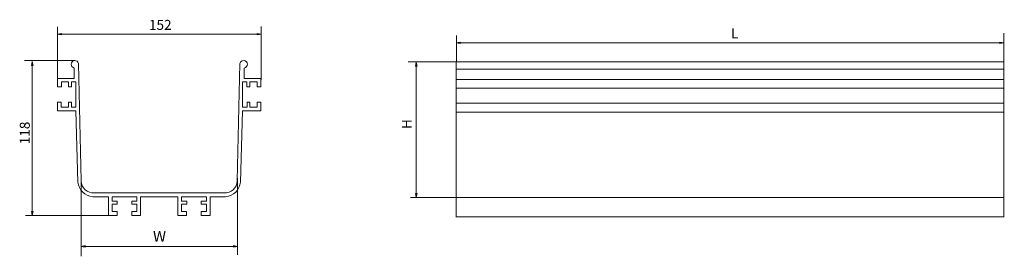
# Model space of a CAD drawing. Units: millimetres. Extents: x 19 to 134, y 18 to 46.
import ezdxf

# ---------------------------------------------------------------- set-up
doc = ezdxf.new("R2010")
doc.units = ezdxf.units.MM
doc.header["$MEASUREMENT"] = 0
doc.styles.add('0', font='ARIALN.TTF', dxfattribs={"height": 1})

msp = doc.modelspace()

# ---------------------------------------------------------------- linework, layer by layer
at = {"lineweight": 9}
for points in [[(23.04, 38.88), (23.04, 38.88), (23.04, 45.11), (23.04, 45.11)], [(46.88, 38.91), (46.88, 38.91), (46.88, 45.13), (46.88, 45.13)], [(23.04, 44.25), (23.04, 44.25), (46.88, 44.25), (46.88, 44.25)], [(69.77, 41), (69.77, 41), (69.77, 44.09), (69.77, 44.09)], [(133.91, 40.72), (133.91, 40.72), (133.91, 44.37), (133.91, 44.37)], [(69.72, 43.23), (69.72, 43.23), (133.91, 43.23), (133.91, 43.23)], [(25.07, 41.17), (25.07, 41.17), (19.18, 41.17), (19.18, 41.17)], [(20.07, 36.83), (20.07, 36.83), (20.07, 40.5), (20.07, 40.5)], [(20.08, 40.01), (20.08, 40.01), (20.08, 41.07), (20.08, 41.07)], [(25.81, 27.08), (25.81, 27.08), (25.48, 40.81), (25.48, 40.81)], [(44.09, 27.08), (44.09, 27.08), (44.41, 40.81), (44.41, 40.81)], [(70, 41.01), (70, 41.01), (64.1, 41.01), (64.1, 41.01)], [(65.05, 37.26), (65.05, 37.26), (65.05, 40.48), (65.05, 40.48)], [(65.06, 40.05), (65.06, 40.05), (65.06, 40.98), (65.06, 40.98)], [(69.71, 41), (69.71, 41), (133.91, 41), (133.91, 41)], [(69.75, 22.89), (69.75, 22.89), (69.75, 41.01), (69.75, 41.01)], [(133.91, 22.93), (133.91, 22.93), (133.91, 41.04), (133.91, 41.04)], [(24.99, 40.29), (24.99, 40.29), (24.99, 39.08), (24.99, 39.08)], [(44.9, 40.29), (44.9, 40.29), (44.9, 39.08), (44.9, 39.08)], [(69.73, 40.14), (69.73, 40.14), (133.87, 40.14), (133.87, 40.14)], [(24.99, 39.08), (24.99, 39.08), (23.03, 39.08), (23.03, 39.08)], [(23.03, 39.08), (23.03, 39.08), (23.03, 38.08), (23.03, 38.08)], [(23.03, 38.08), (23.03, 38.08), (23.48, 38.08), (23.48, 38.08)], [(23.48, 38.08), (23.48, 38.08), (23.48, 38.68), (23.48, 38.68)], [(23.48, 38.68), (23.48, 38.68), (24.33, 38.68), (24.33, 38.68)], [(24.33, 38.68), (24.33, 38.68), (24.33, 38.07), (24.33, 38.07)], [(24.33, 38.07), (24.33, 38.07), (24.67, 38.07), (24.67, 38.07)], [(24.67, 38.07), (24.67, 38.07), (24.67, 38.68), (24.67, 38.68)], [(24.67, 38.68), (24.67, 38.68), (25.18, 38.68), (25.18, 38.68)], [(25.18, 38.68), (25.18, 38.68), (25.18, 35.7), (25.18, 35.7)], [(45.23, 38.68), (45.23, 38.68), (44.72, 38.68), (44.72, 38.68)], [(44.72, 38.68), (44.72, 38.68), (44.72, 35.7), (44.72, 35.7)], [(44.9, 39.08), (44.9, 39.08), (46.87, 39.08), (46.87, 39.08)], [(45.23, 38.07), (45.23, 38.07), (45.23, 38.68), (45.23, 38.68)], [(45.57, 38.07), (45.57, 38.07), (45.23, 38.07), (45.23, 38.07)], [(46.42, 38.68), (46.42, 38.68), (45.57, 38.68), (45.57, 38.68)], [(45.57, 38.68), (45.57, 38.68), (45.57, 38.07), (45.57, 38.07)], [(46.42, 38.08), (46.42, 38.08), (46.42, 38.68), (46.42, 38.68)], [(46.87, 38.08), (46.87, 38.08), (46.42, 38.08), (46.42, 38.08)], [(46.87, 39.08), (46.87, 39.08), (46.87, 38.08), (46.87, 38.08)], [(69.75, 38.93), (69.75, 38.93), (133.91, 38.93), (133.91, 38.93)], [(20.08, 36.93), (20.08, 36.93), (20.08, 23.02), (20.08, 23.02)], [(65.06, 37.35), (65.06, 37.35), (65.06, 25.14), (65.06, 25.14)], [(69.75, 37.94), (69.75, 37.94), (133.91, 37.94), (133.91, 37.94)], [(23.46, 36.31), (23.46, 36.31), (23.04, 36.31), (23.04, 36.31)], [(23.04, 36.31), (23.04, 36.31), (23.04, 35.27), (23.04, 35.27)], [(23.46, 35.71), (23.46, 35.71), (23.46, 36.31), (23.46, 36.31)], [(24.66, 36.3), (24.66, 36.3), (24.33, 36.3), (24.33, 36.3)], [(24.33, 36.3), (24.33, 36.3), (24.33, 35.71), (24.33, 35.71)], [(24.66, 35.7), (24.66, 35.7), (24.66, 36.3), (24.66, 36.3)], [(45.24, 35.7), (45.24, 35.7), (45.24, 36.3), (45.24, 36.3)], [(45.24, 36.3), (45.24, 36.3), (45.57, 36.3), (45.57, 36.3)], [(45.57, 36.3), (45.57, 36.3), (45.57, 35.71), (45.57, 35.71)], [(46.43, 35.71), (46.43, 35.71), (46.43, 36.31), (46.43, 36.31)], [(46.43, 36.31), (46.43, 36.31), (46.86, 36.31), (46.86, 36.31)], [(46.86, 36.31), (46.86, 36.31), (46.86, 35.27), (46.86, 35.27)], [(69.75, 36.19), (69.75, 36.19), (133.91, 36.19), (133.91, 36.19)], [(23.04, 35.27), (23.04, 35.27), (25.18, 35.27), (25.18, 35.27)], [(24.33, 35.71), (24.33, 35.71), (23.46, 35.71), (23.46, 35.71)], [(25.18, 35.7), (25.18, 35.7), (24.66, 35.7), (24.66, 35.7)], [(25.18, 35.27), (25.18, 35.27), (25.43, 26.94), (25.43, 26.94)], [(44.72, 35.27), (44.72, 35.27), (44.47, 26.94), (44.47, 26.94)], [(44.72, 35.7), (44.72, 35.7), (45.24, 35.7), (45.24, 35.7)], [(46.86, 35.27), (46.86, 35.27), (44.72, 35.27), (44.72, 35.27)], [(45.57, 35.71), (45.57, 35.71), (46.43, 35.71), (46.43, 35.71)], [(69.73, 35.14), (69.73, 35.14), (133.91, 35.14), (133.91, 35.14)], [(25.43, 26.94), (25.53, 26.03), (26.25, 25.31), (27.17, 25.23)], [(25.81, 27.59), (25.81, 27.59), (25.81, 18.27), (25.81, 18.27)], [(42.73, 25.23), (43.64, 25.31), (44.37, 26.03), (44.47, 26.94)], [(44.13, 27.39), (44.13, 27.39), (44.13, 18.43), (44.13, 18.43)], [(34.93, 25.68), (34.93, 25.68), (27.35, 25.68), (27.35, 25.68)], [(34.92, 25.68), (34.92, 25.68), (34.95, 25.68), (34.95, 25.68)], [(34.98, 25.68), (34.98, 25.68), (34.95, 25.68), (34.95, 25.68)], [(34.97, 25.68), (34.97, 25.68), (42.55, 25.68), (42.55, 25.68)], [(27.17, 25.23), (27.17, 25.23), (28.99, 25.23), (28.99, 25.23)], [(28.99, 25.23), (28.99, 25.23), (28.99, 23.03), (28.99, 23.03)], [(29.43, 24.72), (29.43, 24.72), (29.43, 25.21), (29.43, 25.21)], [(29.43, 25.21), (29.43, 25.21), (32.33, 25.21), (32.33, 25.21)], [(30.03, 24.72), (30.03, 24.72), (29.43, 24.72), (29.43, 24.72)], [(29.43, 23.51), (29.43, 23.51), (29.43, 24.37), (29.43, 24.37)], [(29.43, 24.37), (29.43, 24.37), (30.03, 24.37), (30.03, 24.37)], [(30.03, 24.37), (30.03, 24.37), (30.03, 24.72), (30.03, 24.72)], [(31.73, 24.37), (31.73, 24.37), (31.73, 24.72), (31.73, 24.72)], [(31.73, 24.72), (31.73, 24.72), (32.33, 24.72), (32.33, 24.72)], [(32.33, 24.37), (32.33, 24.37), (31.73, 24.37), (31.73, 24.37)], [(32.33, 24.72), (32.33, 24.72), (32.33, 25.21), (32.33, 25.21)], [(32.33, 23.51), (32.33, 23.51), (32.33, 24.37), (32.33, 24.37)], [(32.77, 25.22), (32.77, 25.22), (34.93, 25.22), (34.93, 25.22)], [(32.77, 25.22), (32.77, 25.22), (32.77, 23.03), (32.77, 23.03)], [(34.95, 25.22), (34.95, 25.22), (34.92, 25.22), (34.92, 25.22)], [(34.95, 25.22), (34.95, 25.22), (34.97, 25.22), (34.97, 25.22)], [(37.13, 25.22), (37.13, 25.22), (34.97, 25.22), (34.97, 25.22)], [(37.13, 25.22), (37.13, 25.22), (37.13, 23.03), (37.13, 23.03)], [(40.47, 25.21), (40.47, 25.21), (37.57, 25.21), (37.57, 25.21)], [(37.57, 24.72), (37.57, 24.72), (37.57, 25.21), (37.57, 25.21)], [(38.17, 24.72), (38.17, 24.72), (37.57, 24.72), (37.57, 24.72)], [(37.57, 23.51), (37.57, 23.51), (37.57, 24.37), (37.57, 24.37)], [(37.57, 24.37), (37.57, 24.37), (38.17, 24.37), (38.17, 24.37)], [(38.17, 24.37), (38.17, 24.37), (38.17, 24.72), (38.17, 24.72)], [(39.87, 24.37), (39.87, 24.37), (39.87, 24.72), (39.87, 24.72)], [(39.87, 24.72), (39.87, 24.72), (40.47, 24.72), (40.47, 24.72)], [(40.47, 24.37), (40.47, 24.37), (39.87, 24.37), (39.87, 24.37)], [(40.47, 24.72), (40.47, 24.72), (40.47, 25.21), (40.47, 25.21)], [(40.47, 23.51), (40.47, 23.51), (40.47, 24.37), (40.47, 24.37)], [(42.73, 25.23), (42.73, 25.23), (40.91, 25.23), (40.91, 25.23)], [(40.91, 25.23), (40.91, 25.23), (40.91, 23.03), (40.91, 23.03)], [(70.05, 25.14), (70.05, 25.14), (64.38, 25.14), (64.38, 25.14)], [(69.75, 25.15), (69.75, 25.15), (133.91, 25.15), (133.91, 25.15)], [(30.01, 23.51), (30.01, 23.51), (29.43, 23.51), (29.43, 23.51)], [(30.02, 23.03), (30.02, 23.03), (30.02, 23.51), (30.02, 23.51)], [(31.73, 23.03), (31.73, 23.03), (31.73, 23.51), (31.73, 23.51)], [(31.75, 23.51), (31.75, 23.51), (32.33, 23.51), (32.33, 23.51)], [(38.15, 23.51), (38.15, 23.51), (37.57, 23.51), (37.57, 23.51)], [(38.16, 23.03), (38.16, 23.03), (38.16, 23.51), (38.16, 23.51)], [(39.87, 23.03), (39.87, 23.03), (39.87, 23.51), (39.87, 23.51)], [(39.88, 23.51), (39.88, 23.51), (40.47, 23.51), (40.47, 23.51)], [(29.16, 23.02), (29.16, 23.02), (19.28, 23.02), (19.28, 23.02)], [(28.99, 23.03), (28.99, 23.03), (30.01, 23.03), (30.01, 23.03)], [(32.77, 23.03), (32.77, 23.03), (31.75, 23.03), (31.75, 23.03)], [(37.13, 23.03), (37.13, 23.03), (38.15, 23.03), (38.15, 23.03)], [(40.91, 23.03), (40.91, 23.03), (39.88, 23.03), (39.88, 23.03)], [(69.71, 22.89), (69.71, 22.89), (133.95, 22.89), (133.95, 22.89)], [(25.81, 19.43), (25.81, 19.43), (44.13, 19.43), (44.13, 19.43)]]:
    msp.add_open_spline(points, degree=3, dxfattribs=at)
for points, knots in [([(23.04, 44.25), (23.04, 44.25), (23.51, 44.34), (23.51, 44.34), (23.51, 44.34), (23.51, 44.34), (23.51, 44.16), (23.51, 44.16), (23.51, 44.16), (23.51, 44.16), (23.04, 44.25), (23.04, 44.25)], [0, 0, 0, 0, 0.25, 0.25, 0.25, 0.25, 0.5, 0.5, 0.5, 0.5, 1, 1, 1, 1]), ([(46.88, 44.25), (46.88, 44.25), (46.41, 44.34), (46.41, 44.34), (46.41, 44.34), (46.41, 44.34), (46.41, 44.16), (46.41, 44.16), (46.41, 44.16), (46.41, 44.16), (46.88, 44.25), (46.88, 44.25)], [0, 0, 0, 0, 0.25, 0.25, 0.25, 0.25, 0.5, 0.5, 0.5, 0.5, 1, 1, 1, 1]), ([(69.72, 43.23), (69.72, 43.23), (70.19, 43.32), (70.19, 43.32), (70.19, 43.32), (70.19, 43.32), (70.19, 43.14), (70.19, 43.14), (70.19, 43.14), (70.19, 43.14), (69.72, 43.23), (69.72, 43.23)], [0, 0, 0, 0, 0.25, 0.25, 0.25, 0.25, 0.5, 0.5, 0.5, 0.5, 1, 1, 1, 1]), ([(133.91, 43.23), (133.91, 43.23), (133.44, 43.32), (133.44, 43.32), (133.44, 43.32), (133.44, 43.32), (133.44, 43.14), (133.44, 43.14), (133.44, 43.14), (133.44, 43.14), (133.91, 43.23), (133.91, 43.23)], [0, 0, 0, 0, 0.25, 0.25, 0.25, 0.25, 0.5, 0.5, 0.5, 0.5, 1, 1, 1, 1]), ([(20.08, 41.07), (20.08, 41.07), (19.99, 40.6), (19.99, 40.6), (19.99, 40.6), (19.99, 40.6), (20.17, 40.6), (20.17, 40.6), (20.17, 40.6), (20.17, 40.6), (20.08, 41.07), (20.08, 41.07)], [0, 0, 0, 0, 0.25, 0.25, 0.25, 0.25, 0.5, 0.5, 0.5, 0.5, 1, 1, 1, 1]), ([(25.48, 40.81), (25.44, 41.03), (25.24, 41.17), (25.02, 41.16), (25.02, 41.16), (24.8, 41.14), (24.63, 40.96), (24.63, 40.74), (24.63, 40.74), (24.62, 40.52), (24.78, 40.33), (25, 40.29)], [0, 0, 0, 0, 0.25, 0.25, 0.25, 0.25, 0.5, 0.5, 0.5, 0.5, 1, 1, 1, 1]), ([(44.9, 40.29), (45.12, 40.33), (45.28, 40.52), (45.27, 40.74), (45.27, 40.74), (45.27, 40.96), (45.09, 41.14), (44.88, 41.16), (44.88, 41.16), (44.66, 41.17), (44.46, 41.03), (44.41, 40.81)], [0, 0, 0, 0, 0.25, 0.25, 0.25, 0.25, 0.5, 0.5, 0.5, 0.5, 1, 1, 1, 1]), ([(65.06, 40.98), (65.06, 40.98), (64.97, 40.51), (64.97, 40.51), (64.97, 40.51), (64.97, 40.51), (65.15, 40.51), (65.15, 40.51), (65.15, 40.51), (65.15, 40.51), (65.06, 40.98), (65.06, 40.98)], [0, 0, 0, 0, 0.25, 0.25, 0.25, 0.25, 0.5, 0.5, 0.5, 0.5, 1, 1, 1, 1]), ([(25.81, 27.08), (25.82, 26.69), (25.99, 26.31), (26.28, 26.05), (26.28, 26.05), (26.57, 25.78), (26.96, 25.65), (27.35, 25.68)], [0, 0, 0, 0, 0.333333, 0.333333, 0.333333, 0.333333, 1, 1, 1, 1]), ([(42.55, 25.68), (42.94, 25.65), (43.33, 25.78), (43.62, 26.05), (43.62, 26.05), (43.91, 26.31), (44.08, 26.69), (44.09, 27.08)], [0, 0, 0, 0, 0.333333, 0.333333, 0.333333, 0.333333, 1, 1, 1, 1]), ([(65.06, 25.14), (65.06, 25.14), (65.15, 25.61), (65.15, 25.61), (65.15, 25.61), (65.15, 25.61), (64.97, 25.61), (64.97, 25.61), (64.97, 25.61), (64.97, 25.61), (65.06, 25.14), (65.06, 25.14)], [0, 0, 0, 0, 0.25, 0.25, 0.25, 0.25, 0.5, 0.5, 0.5, 0.5, 1, 1, 1, 1]), ([(20.08, 23.02), (20.08, 23.02), (20.17, 23.5), (20.17, 23.5), (20.17, 23.5), (20.17, 23.5), (19.99, 23.5), (19.99, 23.5), (19.99, 23.5), (19.99, 23.5), (20.08, 23.02), (20.08, 23.02)], [0, 0, 0, 0, 0.25, 0.25, 0.25, 0.25, 0.5, 0.5, 0.5, 0.5, 1, 1, 1, 1]), ([(25.81, 19.43), (25.81, 19.43), (26.28, 19.52), (26.28, 19.52), (26.28, 19.52), (26.28, 19.52), (26.28, 19.34), (26.28, 19.34), (26.28, 19.34), (26.28, 19.34), (25.81, 19.43), (25.81, 19.43)], [0, 0, 0, 0, 0.25, 0.25, 0.25, 0.25, 0.5, 0.5, 0.5, 0.5, 1, 1, 1, 1]), ([(44.13, 19.43), (44.13, 19.43), (43.65, 19.52), (43.65, 19.52), (43.65, 19.52), (43.65, 19.52), (43.65, 19.34), (43.65, 19.34), (43.65, 19.34), (43.65, 19.34), (44.13, 19.43), (44.13, 19.43)], [0, 0, 0, 0, 0.25, 0.25, 0.25, 0.25, 0.5, 0.5, 0.5, 0.5, 1, 1, 1, 1])]:
    msp.add_open_spline(points, degree=3, knots=knots, dxfattribs=at)

# ---------------------------------------------------------------- texts
at = {"style": '0'}
for s, height, p in [('152', 1.164, (33.75, 44.75)), ('L', 1.16, (101.92, 43.76)), ('W', 1.27, (34.22, 19.96))]:
    msp.add_text(s, height=height, dxfattribs=at).set_placement(p)
for s, height, p in [('118', 1.164, (19.78, 31.37)), ('H', 1.16, (64.54, 33.15))]:
    msp.add_text(s, height=height, rotation=90, dxfattribs=at).set_placement(p)

doc.saveas('drawing.dxf')
